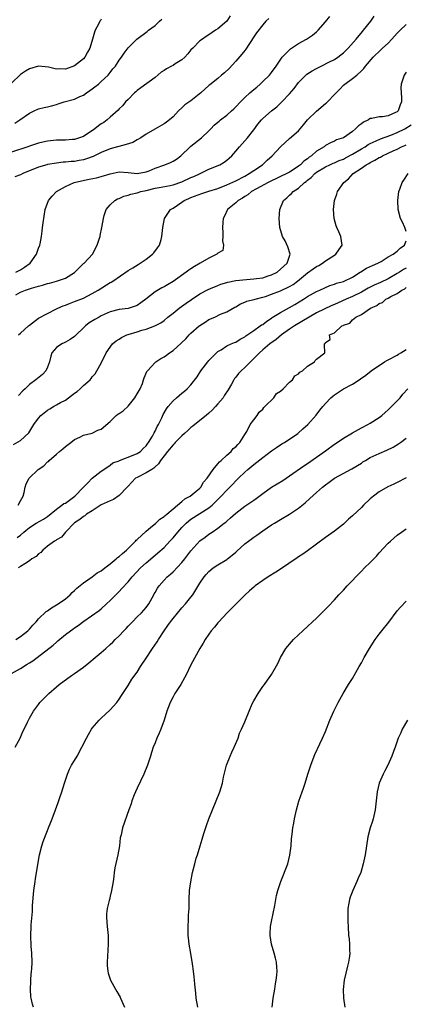
# Model space of a CAD drawing. Units: inches. Extents: x 2559000 to 2562000, y 1521000 to 1524000.
# Drawn here: x 2559171 to 2559257, y 1521518 to 1521737 of the extents above; entities that cross this region are included whole.
import ezdxf

# ---------------------------------------------------------------- set-up
doc = ezdxf.new("R2010")
doc.units = ezdxf.units.IN
doc.header["$MEASUREMENT"] = 0
doc.layers.add('LD25591521_2ft', color=9, linetype='Continuous')

msp = doc.modelspace()

# ---------------------------------------------------------------- linework, layer by layer
at = {"layer": 'LD25591521_2ft'}
for points, elevation in [([(2559217.75, 1521738.25), (2559216.98, 1521737), (2559215, 1521735.33), (2559214.47, 1521735), (2559213, 1521734), (2559212.39, 1521733.61), (2559211.56, 1521733), (2559211, 1521732.63), (2559209.39, 1521731), (2559209, 1521730.62), (2559208.29, 1521729.71), (2559207.67, 1521729), (2559207, 1521728.39), (2559205.47, 1521727.47), (2559205, 1521727.17), (2559204.65, 1521727), (2559203.58, 1521726.42), (2559203, 1521726), (2559202.39, 1521725.61), (2559201, 1521724.47), (2559197.83, 1521722.17), (2559197, 1521721.52), (2559196.74, 1521721.26), (2559196.43, 1521721), (2559195, 1521719.58), (2559194.44, 1521719), (2559193.8, 1521718.2), (2559193, 1521717.43), (2559192.8, 1521717.2), (2559191, 1521715.58), (2559190.32, 1521715), (2559189.55, 1521714.45), (2559189, 1521714.13), (2559188.35, 1521713.65), (2559187.54, 1521713), (2559185, 1521711.32), (2559184.18, 1521711), (2559183, 1521710.62), (2559182.61, 1521710.61), (2559181, 1521710.47), (2559179, 1521710.44), (2559177.68, 1521710.32), (2559177, 1521710.24), (2559175.94, 1521710.06), (2559175, 1521709.81), (2559173, 1521709.15), (2559172.6, 1521709), (2559169, 1521707.76)], 8480), ([(2559169.92, 1521681), (2559171, 1521681.56), (2559171.91, 1521682.09), (2559173.17, 1521683), (2559174.58, 1521685), (2559175, 1521686.37), (2559175.27, 1521687), (2559175.36, 1521687.36), (2559175.66, 1521689), (2559175.83, 1521690.17), (2559175.93, 1521691), (2559176.02, 1521692.02), (2559176.46, 1521695), (2559177.21, 1521697), (2559178.04, 1521697.96), (2559179.04, 1521699), (2559181, 1521700.11), (2559182.92, 1521701), (2559184.6, 1521701.4), (2559186.27, 1521701.73), (2559187.91, 1521702.09), (2559189, 1521702.39), (2559191, 1521702.99), (2559193, 1521703.38), (2559195, 1521703.29), (2559197, 1521703.06), (2559199, 1521703.4), (2559199.66, 1521703.66), (2559201, 1521704.22), (2559203.17, 1521705), (2559204.47, 1521705.52), (2559205, 1521705.8), (2559205.75, 1521706.25), (2559206.76, 1521707), (2559208.82, 1521709), (2559209, 1521709.15), (2559211.36, 1521711), (2559213, 1521712.57), (2559213.43, 1521713), (2559214.2, 1521713.8), (2559215, 1521714.48), (2559215.26, 1521714.74), (2559215.57, 1521715), (2559217, 1521716.03), (2559218.01, 1521717), (2559218.54, 1521717.46), (2559219, 1521717.9), (2559220.03, 1521719), (2559221, 1521720), (2559222.15, 1521721), (2559223, 1521721.76), (2559223.69, 1521722.31), (2559224.47, 1521723), (2559225, 1521723.55), (2559226.54, 1521725), (2559226.75, 1521725.25), (2559227, 1521725.57), (2559228.02, 1521727), (2559229.34, 1521729), (2559231.17, 1521730.83), (2559233, 1521732.02), (2559234.76, 1521733), (2559236.11, 1521733.89), (2559237, 1521734.64), (2559237.37, 1521735), (2559239, 1521736.89), (2559239.94, 1521738.06)], 8476), ([(2559169.95, 1521675.95), (2559171, 1521676.54), (2559172.11, 1521677), (2559173.43, 1521677.43), (2559175, 1521677.89), (2559175.88, 1521678.12), (2559177, 1521678.47), (2559177.43, 1521678.57), (2559179.04, 1521679), (2559181, 1521679.69), (2559183, 1521680.92), (2559183.11, 1521681), (2559184.04, 1521681.96), (2559185.07, 1521682.93), (2559185.17, 1521683), (2559187.03, 1521685), (2559188.11, 1521687), (2559188.61, 1521688.61), (2559188.73, 1521689), (2559188.77, 1521689.23), (2559189.14, 1521691), (2559189.46, 1521693), (2559189.68, 1521693.68), (2559190.07, 1521695), (2559191, 1521696.01), (2559191.99, 1521697), (2559192.65, 1521697.35), (2559193, 1521697.48), (2559194.05, 1521697.95), (2559195, 1521698.2), (2559195.58, 1521698.42), (2559197, 1521698.75), (2559197.81, 1521699), (2559199, 1521699.26), (2559201, 1521699.75), (2559201.94, 1521699.94), (2559204.36, 1521700.36), (2559205, 1521700.49), (2559207, 1521701.16), (2559209, 1521702.12), (2559209.64, 1521702.36), (2559211.06, 1521703.06), (2559213, 1521703.97), (2559215.41, 1521705), (2559216.42, 1521705.58), (2559217, 1521706.02), (2559217.53, 1521706.47), (2559218.09, 1521707), (2559219, 1521708), (2559219.8, 1521709), (2559221, 1521710.3), (2559221.61, 1521711), (2559223, 1521712.76), (2559223.95, 1521714.05), (2559224.72, 1521715), (2559225, 1521715.28), (2559226.95, 1521717), (2559228.12, 1521717.88), (2559229.3, 1521719), (2559231, 1521720.82), (2559232.02, 1521721.98), (2559233, 1521723.36), (2559234.83, 1521725.17), (2559236.04, 1521725.96), (2559237, 1521726.44), (2559238.04, 1521727), (2559239.92, 1521727.92), (2559241, 1521728.5), (2559241.78, 1521729), (2559242.46, 1521729.54), (2559243, 1521729.94), (2559244.07, 1521731), (2559245.81, 1521733), (2559247.25, 1521734.75), (2559247.5, 1521735), (2559249.1, 1521737), (2559249.85, 1521738.15)], 8474), ([(2559189, 1521737.45), (2559188.8, 1521737.2), (2559188.67, 1521737), (2559188.39, 1521736.39), (2559187.64, 1521735), (2559187.46, 1521734.54), (2559187.08, 1521733), (2559186.43, 1521731), (2559185.91, 1521730.09), (2559185.33, 1521729), (2559185, 1521728.63), (2559183, 1521727.04), (2559181, 1521726.34), (2559179.61, 1521726.39), (2559179, 1521726.34), (2559177.24, 1521726.76), (2559175.03, 1521726.97), (2559173, 1521726.4), (2559172.11, 1521725.89), (2559171, 1521725.13), (2559169, 1521723.18)], 8484), ([(2559226.37, 1521737.63), (2559225.7, 1521737), (2559225, 1521736.22), (2559223.6, 1521734.4), (2559223, 1521733.54), (2559221.22, 1521730.78), (2559221, 1521730.47), (2559220.36, 1521729.64), (2559219, 1521728.09), (2559217.51, 1521726.49), (2559216.48, 1521725.52), (2559215.85, 1521725), (2559215, 1521724.26), (2559213.2, 1521722.8), (2559213, 1521722.66), (2559211.19, 1521721), (2559209, 1521719.25), (2559207.66, 1521718.34), (2559207, 1521717.68), (2559206.2, 1521717), (2559205, 1521715.71), (2559204.24, 1521715), (2559203.51, 1521714.48), (2559203, 1521714.09), (2559200.94, 1521712.94), (2559199, 1521711.83), (2559197.81, 1521711), (2559197, 1521710.52), (2559196.02, 1521709.98), (2559194.52, 1521709.48), (2559191, 1521708.52), (2559189, 1521707.71), (2559187.17, 1521706.83), (2559185.72, 1521706.28), (2559185, 1521706.09), (2559184.09, 1521705.91), (2559183, 1521705.72), (2559182.31, 1521705.69), (2559181, 1521705.54), (2559180.47, 1521705.53), (2559179, 1521705.36), (2559177, 1521705.03), (2559176.87, 1521705), (2559175, 1521704.46), (2559171.52, 1521703), (2559171, 1521702.74), (2559169.7, 1521702.3)], 8478), ([(2559169.73, 1521714.27), (2559170.84, 1521715), (2559173, 1521716.53), (2559174.06, 1521717), (2559175, 1521717.44), (2559176.27, 1521717.73), (2559177, 1521717.94), (2559177.89, 1521718.11), (2559179, 1521718.46), (2559179.42, 1521718.58), (2559180.69, 1521719), (2559183, 1521719.65), (2559184.21, 1521720.21), (2559185, 1521720.55), (2559185.7, 1521721), (2559186.48, 1521721.52), (2559187, 1521721.92), (2559187.59, 1521722.41), (2559188.37, 1521723), (2559189, 1521723.56), (2559190.51, 1521725), (2559191, 1521725.58), (2559191.61, 1521726.39), (2559192.14, 1521727), (2559193, 1521728.29), (2559193.54, 1521729), (2559194.1, 1521729.9), (2559195, 1521731.05), (2559196.93, 1521733), (2559199.25, 1521734.75), (2559199.55, 1521735), (2559201, 1521736.08), (2559201.99, 1521737), (2559202.54, 1521737.46)], 8482), ([(2559170.51, 1521667), (2559171, 1521667.38), (2559172.78, 1521669), (2559173, 1521669.21), (2559175, 1521670.71), (2559177, 1521671.78), (2559179, 1521672.81), (2559179.32, 1521673), (2559180.5, 1521673.5), (2559181, 1521673.67), (2559181.95, 1521674.05), (2559183, 1521674.44), (2559185, 1521675.23), (2559187, 1521676.24), (2559188.31, 1521677), (2559191, 1521678.68), (2559191.21, 1521678.79), (2559191.55, 1521679), (2559195, 1521681.35), (2559196.01, 1521681.99), (2559197.25, 1521682.75), (2559197.71, 1521683), (2559199, 1521683.91), (2559200.46, 1521685), (2559200.71, 1521685.29), (2559201.57, 1521686.43), (2559201.95, 1521687), (2559202.33, 1521688.33), (2559202.54, 1521689), (2559202.73, 1521691), (2559203.08, 1521693), (2559204.45, 1521695), (2559205, 1521695.32), (2559207, 1521696.64), (2559207.5, 1521697), (2559208.56, 1521697.44), (2559209, 1521697.67), (2559211.4, 1521698.6), (2559213, 1521699.06), (2559215, 1521699.7), (2559217, 1521700.48), (2559219, 1521701.37), (2559221, 1521702.44), (2559222.01, 1521703), (2559223, 1521703.73), (2559224.96, 1521705), (2559225.98, 1521706.02), (2559227.1, 1521707), (2559229, 1521708.95), (2559231, 1521710.81), (2559233, 1521712.59), (2559233.32, 1521713), (2559234.11, 1521713.89), (2559235.02, 1521715), (2559237, 1521716.96), (2559239, 1521718.63), (2559239.21, 1521718.79), (2559239.43, 1521719), (2559241, 1521720.67), (2559242.18, 1521721.82), (2559243, 1521722.76), (2559243.3, 1521723), (2559245, 1521724.23), (2559245.98, 1521725), (2559247, 1521725.91), (2559247.56, 1521726.44), (2559247.91, 1521727), (2559249.66, 1521729), (2559251.35, 1521730.65), (2559251.69, 1521731), (2559253, 1521732.15), (2559253.83, 1521733), (2559255, 1521734.33), (2559255.69, 1521735), (2559257, 1521736.31)], 8472), ([(2559257, 1521725.66), (2559256.56, 1521725), (2559256.34, 1521724.34), (2559255.86, 1521723), (2559255.82, 1521722.18), (2559255.87, 1521721), (2559255.94, 1521719.94), (2559255.96, 1521719), (2559255.66, 1521718.33), (2559255.19, 1521717), (2559255, 1521716.83), (2559254.64, 1521716.64), (2559253, 1521715.92), (2559251.7, 1521715.7), (2559251, 1521715.69), (2559249.32, 1521715.32), (2559249, 1521715.27), (2559248.57, 1521715), (2559247.49, 1521714.51), (2559247, 1521714.09), (2559246.35, 1521713.65), (2559245.72, 1521713), (2559245, 1521712.44), (2559243.02, 1521711), (2559241.46, 1521710.54), (2559241, 1521710.26), (2559240.11, 1521709.88), (2559239, 1521709.29), (2559238.69, 1521709), (2559237, 1521707.98), (2559235.88, 1521707), (2559235.36, 1521706.64), (2559235, 1521706.32), (2559234.2, 1521705.8), (2559233.41, 1521705), (2559233, 1521704.66), (2559231.99, 1521703.99), (2559231, 1521703.36), (2559230.36, 1521703), (2559229, 1521702.36), (2559228.1, 1521701.9), (2559227, 1521701.4), (2559226.19, 1521701), (2559223.59, 1521699.59), (2559222.53, 1521699), (2559221.7, 1521698.3), (2559221, 1521697.88), (2559220.48, 1521697.52), (2559219.52, 1521697), (2559219, 1521696.48), (2559217.18, 1521695), (2559216.47, 1521693.53), (2559216.17, 1521693), (2559216.1, 1521692.1), (2559216.04, 1521691), (2559216.14, 1521689.86), (2559216.14, 1521689), (2559216.04, 1521688.04), (2559216.28, 1521687), (2559216.12, 1521685.88), (2559215, 1521685.27), (2559214.78, 1521685), (2559213, 1521684.17), (2559211.06, 1521683), (2559209.76, 1521682.24), (2559209, 1521681.76), (2559208.55, 1521681.45), (2559207.97, 1521681), (2559205, 1521678.93), (2559203.78, 1521678.22), (2559203, 1521677.75), (2559202.49, 1521677.51), (2559201, 1521676.63), (2559198.93, 1521675), (2559197.82, 1521674.18), (2559197, 1521673.6), (2559196.57, 1521673.43), (2559195, 1521672.93), (2559193, 1521672.7), (2559191, 1521672.16), (2559189, 1521671.24), (2559188.55, 1521671), (2559187.57, 1521670.43), (2559186.31, 1521669.69), (2559185.48, 1521669), (2559185, 1521668.58), (2559183.37, 1521667), (2559183.2, 1521666.8), (2559183, 1521666.65), (2559182.03, 1521665.97), (2559181, 1521665.36), (2559180.74, 1521665.26), (2559180.17, 1521665), (2559179, 1521664.17), (2559177.96, 1521663), (2559177.74, 1521662.26), (2559177.42, 1521661), (2559177, 1521659.8), (2559176.63, 1521659), (2559175.86, 1521658.14), (2559174.41, 1521657), (2559173, 1521655.93), (2559172.06, 1521655), (2559171.5, 1521654.5), (2559170.53, 1521653.47)], 8470), ([(2559169.46, 1521642.54), (2559171, 1521643.43), (2559172.81, 1521645.19), (2559173.94, 1521647), (2559175, 1521648.45), (2559175.5, 1521649), (2559177, 1521650.22), (2559177.5, 1521650.5), (2559178.31, 1521651), (2559179, 1521651.37), (2559179.9, 1521651.9), (2559181, 1521652.48), (2559183, 1521653.98), (2559183.61, 1521654.39), (2559184.27, 1521655), (2559185, 1521655.74), (2559186.52, 1521657), (2559186.74, 1521657.26), (2559187, 1521657.68), (2559187.66, 1521658.34), (2559188.01, 1521659), (2559189, 1521660.73), (2559190.09, 1521663), (2559191.53, 1521665), (2559192.33, 1521665.67), (2559193, 1521666.08), (2559193.54, 1521666.46), (2559194.69, 1521667), (2559195, 1521667.11), (2559197, 1521667.69), (2559198.05, 1521668.05), (2559199, 1521668.3), (2559200.98, 1521669.02), (2559202.3, 1521669.7), (2559203, 1521670.24), (2559203.84, 1521671), (2559205, 1521671.87), (2559206.39, 1521673), (2559207.91, 1521674.09), (2559209.09, 1521674.91), (2559211, 1521676.14), (2559212.85, 1521677.15), (2559213.33, 1521677.33), (2559215, 1521678.04), (2559215.66, 1521678.34), (2559217, 1521678.72), (2559217.2, 1521678.8), (2559219, 1521679.16), (2559221.4, 1521679.4), (2559223, 1521679.49), (2559223.62, 1521679.62), (2559225, 1521679.78), (2559226.2, 1521680.2), (2559227, 1521680.44), (2559228.2, 1521681), (2559229, 1521681.65), (2559229.68, 1521682.32), (2559230.49, 1521683), (2559231.15, 1521685), (2559230.64, 1521686.64), (2559229.99, 1521687.98), (2559229.4, 1521689), (2559228.82, 1521691), (2559228.7, 1521693), (2559228.83, 1521695), (2559229.62, 1521697), (2559230.38, 1521697.62), (2559231, 1521698.19), (2559231.43, 1521698.57), (2559231.79, 1521699), (2559233, 1521699.75), (2559234.34, 1521701), (2559234.72, 1521701.28), (2559235, 1521701.54), (2559235.84, 1521702.16), (2559236.63, 1521703), (2559237, 1521703.3), (2559239, 1521704.52), (2559239.98, 1521705), (2559240.69, 1521705.31), (2559241, 1521705.41), (2559242.09, 1521705.91), (2559243, 1521706.26), (2559243.49, 1521706.51), (2559245, 1521707.37), (2559247, 1521708.54), (2559247.83, 1521709), (2559248.53, 1521709.47), (2559249, 1521709.72), (2559250.3, 1521710.3), (2559251.25, 1521710.75), (2559253.6, 1521711.6), (2559255, 1521712.15), (2559256.71, 1521713), (2559258.14, 1521713.86)], 8468), ([(2559170.47, 1521629), (2559171, 1521629.95), (2559171.55, 1521631), (2559171.8, 1521631.8), (2559172.03, 1521633), (2559172.24, 1521633.76), (2559172.94, 1521635), (2559174.92, 1521637), (2559176.18, 1521637.82), (2559177, 1521638.65), (2559177.23, 1521638.77), (2559177.41, 1521639), (2559179, 1521640.36), (2559179.72, 1521641), (2559180.43, 1521641.57), (2559181, 1521642.09), (2559182.2, 1521643), (2559183, 1521643.64), (2559184.19, 1521644.19), (2559185, 1521644.6), (2559187, 1521645.06), (2559188.27, 1521645.73), (2559189, 1521645.98), (2559191, 1521647.69), (2559192.33, 1521649), (2559192.71, 1521649.29), (2559193, 1521649.45), (2559193.92, 1521650.08), (2559195, 1521651.11), (2559196.52, 1521653), (2559197, 1521653.89), (2559197.66, 1521655), (2559198.16, 1521656.16), (2559198.45, 1521657), (2559198.54, 1521657.46), (2559199.18, 1521658.82), (2559199.32, 1521659), (2559201, 1521660.83), (2559201.2, 1521661), (2559202.28, 1521661.72), (2559203, 1521662.1), (2559203.52, 1521662.48), (2559204.2, 1521663), (2559205, 1521663.51), (2559206.85, 1521665.15), (2559207, 1521665.3), (2559207.87, 1521666.13), (2559208.63, 1521667), (2559209, 1521667.39), (2559210.85, 1521669), (2559211, 1521669.12), (2559212.14, 1521669.86), (2559213, 1521670.41), (2559214.3, 1521671), (2559215.62, 1521671.62), (2559217, 1521672.15), (2559218.82, 1521673.18), (2559219, 1521673.29), (2559220.08, 1521673.92), (2559221, 1521674.29), (2559221.48, 1521674.52), (2559223, 1521674.88), (2559223.08, 1521674.92), (2559223.33, 1521675), (2559225, 1521675.41), (2559225.59, 1521675.59), (2559227, 1521676.08), (2559229, 1521676.86), (2559231, 1521677.78), (2559231.76, 1521678.24), (2559232.78, 1521679), (2559235, 1521680.85), (2559236.25, 1521681.75), (2559237, 1521682.26), (2559237.5, 1521682.5), (2559238.34, 1521683), (2559239, 1521683.55), (2559241, 1521684.84), (2559241.28, 1521685), (2559241.98, 1521686.02), (2559242.76, 1521687), (2559242.44, 1521689), (2559241.98, 1521690.02), (2559241.51, 1521691), (2559241.38, 1521691.38), (2559240.94, 1521693), (2559240.8, 1521695), (2559241, 1521697), (2559241.55, 1521698.45), (2559241.71, 1521699), (2559243.07, 1521701), (2559244.14, 1521701.86), (2559245.15, 1521703), (2559247, 1521704.24), (2559248.06, 1521705), (2559248.7, 1521705.3), (2559249, 1521705.5), (2559250.03, 1521705.97), (2559251, 1521706.57), (2559251.29, 1521706.71), (2559251.75, 1521707), (2559253, 1521707.56), (2559254.07, 1521708.07), (2559255, 1521708.49), (2559255.98, 1521709), (2559256.7, 1521709.3), (2559257, 1521709.46)], 8466), ([(2559257, 1521690.1), (2559256.67, 1521691), (2559256.16, 1521692.16), (2559255.75, 1521693), (2559255.24, 1521695), (2559255.14, 1521697), (2559255.37, 1521699), (2559255.56, 1521699.56), (2559256.08, 1521701), (2559256.47, 1521701.53), (2559257.41, 1521703)], 8464), ([(2559170.23, 1521621.77), (2559171, 1521622.34), (2559171.72, 1521623), (2559173, 1521624.05), (2559174.46, 1521625), (2559176.08, 1521625.92), (2559177, 1521626.5), (2559179, 1521628.13), (2559180.19, 1521629), (2559180.65, 1521629.35), (2559181, 1521629.49), (2559183.13, 1521631), (2559185, 1521632.99), (2559185.99, 1521634.01), (2559187, 1521635.01), (2559189, 1521636.59), (2559189.56, 1521637), (2559191, 1521637.92), (2559191.55, 1521638.45), (2559193, 1521638.93), (2559193.04, 1521638.96), (2559196.14, 1521640.14), (2559197, 1521640.52), (2559197.72, 1521641), (2559198.33, 1521641.67), (2559199, 1521642.27), (2559199.28, 1521642.72), (2559199.52, 1521643), (2559200.42, 1521644.42), (2559200.75, 1521645), (2559200.82, 1521645.18), (2559201, 1521645.49), (2559201.46, 1521646.54), (2559201.78, 1521647), (2559202.5, 1521648.5), (2559202.79, 1521649.21), (2559203.51, 1521650.49), (2559203.89, 1521651), (2559205, 1521652.28), (2559205.79, 1521653), (2559207, 1521654.04), (2559207.55, 1521654.45), (2559208.17, 1521655), (2559209, 1521655.86), (2559210.38, 1521657.62), (2559211.22, 1521659), (2559212.73, 1521661), (2559213, 1521661.3), (2559214.69, 1521663), (2559215, 1521663.28), (2559215.71, 1521663.71), (2559217, 1521664.54), (2559217.99, 1521665), (2559218.72, 1521665.28), (2559219, 1521665.37), (2559219.97, 1521666.03), (2559221, 1521666.57), (2559221.23, 1521666.77), (2559223, 1521668.02), (2559224.47, 1521669), (2559224.77, 1521669.23), (2559225, 1521669.35), (2559225.93, 1521670.07), (2559227, 1521670.75), (2559227.14, 1521670.86), (2559229, 1521672.03), (2559231, 1521673.1), (2559232.2, 1521673.8), (2559234.1, 1521675), (2559235, 1521675.6), (2559237, 1521676.68), (2559237.77, 1521677), (2559239.97, 1521678.03), (2559241, 1521678.36), (2559241.45, 1521678.55), (2559243, 1521678.93), (2559243.19, 1521679), (2559245, 1521679.87), (2559246.76, 1521681), (2559246.9, 1521681.11), (2559248.12, 1521681.88), (2559249.49, 1521682.51), (2559250.7, 1521683), (2559251.41, 1521683.41), (2559253, 1521684.42), (2559254.08, 1521685), (2559255, 1521685.7), (2559255.67, 1521686.33), (2559256.64, 1521687), (2559257, 1521688.03)], 8464), ([(2559257, 1521681.88), (2559256.42, 1521681.58), (2559255.51, 1521681), (2559255, 1521680.69), (2559253, 1521679.53), (2559251.27, 1521678.73), (2559249.87, 1521678.13), (2559249, 1521677.7), (2559248.54, 1521677.46), (2559247.78, 1521677), (2559247, 1521676.57), (2559245, 1521675.6), (2559243.59, 1521675), (2559241.8, 1521674.2), (2559241, 1521673.82), (2559240.42, 1521673.58), (2559237, 1521671.91), (2559232.08, 1521669), (2559231, 1521668.26), (2559229.2, 1521667), (2559228, 1521666), (2559226.62, 1521665), (2559225, 1521663.64), (2559224.29, 1521663), (2559223.65, 1521662.35), (2559223, 1521661.76), (2559221, 1521659.77), (2559220.2, 1521659), (2559219.64, 1521658.36), (2559219, 1521657.55), (2559218.74, 1521657.26), (2559218.56, 1521657), (2559218.01, 1521656.01), (2559217.27, 1521654.73), (2559216.47, 1521653.53), (2559216.16, 1521653), (2559215, 1521651.6), (2559214.47, 1521651), (2559213.76, 1521650.24), (2559213, 1521649.53), (2559212.36, 1521649), (2559209.83, 1521647), (2559209.39, 1521646.61), (2559209, 1521646.32), (2559208.3, 1521645.7), (2559207.59, 1521645), (2559207, 1521644.46), (2559205.5, 1521643), (2559205.28, 1521642.72), (2559205, 1521642.51), (2559203.74, 1521641), (2559203, 1521640.05), (2559202.24, 1521639), (2559201.8, 1521638.2), (2559201, 1521637.53), (2559200.73, 1521637.27), (2559200.28, 1521637), (2559199, 1521636.19), (2559197, 1521635.22), (2559196.67, 1521635), (2559195, 1521633.27), (2559194.78, 1521633), (2559193, 1521631.18), (2559191.73, 1521630.27), (2559191, 1521630.01), (2559188.95, 1521629.05), (2559187, 1521627.78), (2559185.73, 1521627), (2559185.36, 1521626.64), (2559185, 1521626.48), (2559184.2, 1521625.8), (2559183, 1521625.03), (2559181, 1521623), (2559180.12, 1521621.89), (2559179, 1521621.25), (2559178.86, 1521621.14), (2559178.6, 1521621), (2559177, 1521619.85), (2559175.96, 1521619), (2559175.55, 1521618.45), (2559175, 1521618.14), (2559174.46, 1521617.54), (2559173.55, 1521617), (2559173, 1521616.56), (2559171.92, 1521615.92), (2559171, 1521615.31), (2559170.45, 1521615)], 8462), ([(2559169.98, 1521599), (2559171, 1521599.71), (2559172.63, 1521601), (2559173, 1521601.37), (2559173.75, 1521602.25), (2559174.46, 1521603), (2559175, 1521603.61), (2559176.73, 1521605.27), (2559177, 1521605.45), (2559177.88, 1521606.12), (2559179, 1521606.76), (2559179.38, 1521607), (2559181, 1521608.11), (2559182.03, 1521609), (2559182.5, 1521609.5), (2559183, 1521609.93), (2559183.52, 1521610.48), (2559185, 1521611.69), (2559187, 1521613.05), (2559188.12, 1521613.88), (2559189, 1521614.39), (2559189.78, 1521615), (2559191, 1521615.88), (2559192.31, 1521617), (2559192.65, 1521617.35), (2559193, 1521617.58), (2559193.74, 1521618.26), (2559194.59, 1521619), (2559196.67, 1521621), (2559196.8, 1521621.2), (2559197, 1521621.35), (2559199, 1521623.2), (2559200.01, 1521624.01), (2559201.2, 1521625), (2559202.09, 1521625.91), (2559203, 1521626.45), (2559203.27, 1521626.73), (2559203.61, 1521627), (2559205, 1521628.22), (2559205.97, 1521629), (2559207, 1521629.86), (2559207.61, 1521630.39), (2559208.83, 1521631), (2559209.75, 1521631.75), (2559211, 1521632.81), (2559211.18, 1521633), (2559211.82, 1521634.18), (2559212.6, 1521635), (2559213.97, 1521637), (2559215, 1521638.21), (2559215.33, 1521638.67), (2559215.72, 1521639), (2559217, 1521640.18), (2559217.97, 1521641), (2559218.38, 1521641.62), (2559219, 1521642.02), (2559219.43, 1521642.57), (2559219.9, 1521643), (2559221, 1521644.78), (2559221.44, 1521645.44), (2559222.23, 1521647), (2559223, 1521648.09), (2559223.73, 1521649), (2559224.21, 1521649.79), (2559225, 1521650.43), (2559225.23, 1521650.77), (2559225.51, 1521651), (2559227.48, 1521653), (2559228.09, 1521653.91), (2559229, 1521654.48), (2559229.56, 1521655), (2559231, 1521656.44), (2559231.61, 1521657), (2559232.15, 1521657.85), (2559233, 1521658.32), (2559233.3, 1521658.7), (2559233.91, 1521659), (2559235, 1521660), (2559236.59, 1521661), (2559236.72, 1521661.28), (2559237, 1521661.56), (2559238.83, 1521663), (2559238.78, 1521664.78), (2559238.79, 1521665), (2559238.94, 1521665.06), (2559239, 1521665.28), (2559240.02, 1521665.98), (2559239.92, 1521667), (2559241, 1521667.5), (2559242.62, 1521669), (2559242.91, 1521669.09), (2559243, 1521669.18), (2559244.4, 1521669.6), (2559245, 1521670.35), (2559245.75, 1521671), (2559247, 1521671.54), (2559249.01, 1521673), (2559250.45, 1521673.55), (2559251, 1521674), (2559251.75, 1521674.25), (2559252.48, 1521675), (2559253, 1521675.23), (2559253.57, 1521675.57), (2559255, 1521676.26), (2559256.03, 1521677), (2559256.68, 1521677.32), (2559257, 1521677.56)], 8460), ([(2559169, 1521591.45), (2559171, 1521592.57), (2559172.51, 1521593.49), (2559173, 1521593.84), (2559173.71, 1521594.29), (2559178.26, 1521597.74), (2559179, 1521598.47), (2559179.3, 1521598.7), (2559181, 1521600.11), (2559182.16, 1521601), (2559182.66, 1521601.34), (2559183, 1521601.6), (2559183.83, 1521602.17), (2559185.12, 1521603.12), (2559188.52, 1521605.48), (2559189, 1521605.88), (2559190.2, 1521607), (2559191, 1521607.71), (2559192.23, 1521609), (2559193, 1521609.74), (2559193.62, 1521610.38), (2559195, 1521611.89), (2559195.91, 1521613), (2559197.73, 1521615), (2559199, 1521616.16), (2559201, 1521617.83), (2559201.65, 1521618.35), (2559203, 1521619.57), (2559204.31, 1521621), (2559204.65, 1521621.35), (2559205, 1521621.73), (2559206.04, 1521623), (2559207, 1521624.05), (2559207.94, 1521625), (2559208.51, 1521625.49), (2559209, 1521625.86), (2559211, 1521627.13), (2559213, 1521628.42), (2559213.71, 1521629), (2559215.39, 1521630.61), (2559215.77, 1521631), (2559217, 1521632.36), (2559217.67, 1521633), (2559218.32, 1521633.68), (2559219, 1521634.43), (2559219.62, 1521635), (2559221, 1521636.36), (2559221.71, 1521637), (2559223, 1521638.07), (2559225, 1521639.63), (2559227, 1521641.14), (2559228.09, 1521641.91), (2559229.3, 1521642.7), (2559229.85, 1521643), (2559232.82, 1521645), (2559232.92, 1521645.08), (2559233.96, 1521646.04), (2559235.09, 1521647), (2559236.91, 1521649.09), (2559237.77, 1521650.23), (2559238.38, 1521651), (2559239, 1521651.72), (2559240.23, 1521653), (2559240.66, 1521653.34), (2559241, 1521653.65), (2559243, 1521654.97), (2559245, 1521656), (2559246.51, 1521657), (2559246.83, 1521657.17), (2559247.98, 1521658.02), (2559249.16, 1521659), (2559252.16, 1521661), (2559252.69, 1521661.31), (2559253, 1521661.43), (2559255, 1521662.51), (2559255.31, 1521662.69), (2559255.77, 1521663), (2559257, 1521663.74)], 8458), ([(2559169.83, 1521575), (2559170.89, 1521577), (2559171.51, 1521578.49), (2559171.78, 1521579), (2559172.55, 1521580.55), (2559172.76, 1521581), (2559173, 1521581.45), (2559173.89, 1521583), (2559175, 1521584.56), (2559175.33, 1521585), (2559177.34, 1521587), (2559179, 1521588.43), (2559179.64, 1521589), (2559182.39, 1521591), (2559183, 1521591.41), (2559185, 1521592.86), (2559186.21, 1521593.79), (2559187.62, 1521595), (2559189, 1521596.11), (2559189.99, 1521597), (2559191, 1521597.88), (2559191.57, 1521598.43), (2559192.11, 1521599), (2559193, 1521599.87), (2559194.06, 1521601), (2559194.53, 1521601.47), (2559195, 1521602.01), (2559195.49, 1521602.51), (2559195.95, 1521603), (2559197, 1521604.07), (2559197.97, 1521605), (2559199, 1521606.18), (2559199.59, 1521607), (2559200.69, 1521609), (2559200.81, 1521609.19), (2559201, 1521609.54), (2559201.54, 1521610.46), (2559201.88, 1521611), (2559203, 1521612.27), (2559203.68, 1521613), (2559204.41, 1521613.59), (2559205, 1521614.1), (2559207, 1521616.21), (2559207.64, 1521617), (2559209, 1521618.81), (2559210.98, 1521621.02), (2559212.14, 1521621.86), (2559213, 1521622.51), (2559213.7, 1521623), (2559215, 1521623.86), (2559216.41, 1521625), (2559216.75, 1521625.25), (2559217, 1521625.47), (2559217.85, 1521626.15), (2559219, 1521627.2), (2559221, 1521628.76), (2559223, 1521630.16), (2559223.51, 1521630.49), (2559225, 1521631.63), (2559227, 1521633.03), (2559228.25, 1521633.75), (2559229.46, 1521634.54), (2559231, 1521635.58), (2559234.2, 1521637.8), (2559235, 1521638.29), (2559237, 1521639.7), (2559239, 1521641.16), (2559241, 1521642.6), (2559241.6, 1521643), (2559243, 1521643.99), (2559245, 1521645.19), (2559247, 1521646.26), (2559248.44, 1521647), (2559249, 1521647.32), (2559251, 1521648.6), (2559251.54, 1521649), (2559252.34, 1521649.66), (2559253, 1521650.25), (2559253.76, 1521651), (2559255, 1521652.32), (2559255.63, 1521653), (2559256.24, 1521653.76), (2559257.35, 1521655)], 8456), ([(2559173.85, 1521517), (2559173.65, 1521517.65), (2559173.34, 1521519), (2559173.31, 1521519.3), (2559173.19, 1521521), (2559173.28, 1521522.72), (2559173.3, 1521523.3), (2559173.47, 1521525), (2559173.49, 1521525.49), (2559173.58, 1521527), (2559173.53, 1521529), (2559173.4, 1521530.6), (2559173.31, 1521533), (2559173.37, 1521535), (2559173.37, 1521535.37), (2559173.65, 1521538.35), (2559173.65, 1521539), (2559173.67, 1521539.67), (2559173.97, 1521543), (2559174.25, 1521545), (2559174.36, 1521545.64), (2559174.85, 1521548.85), (2559175.24, 1521551), (2559175.76, 1521553), (2559176.07, 1521553.93), (2559177, 1521556.39), (2559177.25, 1521557), (2559177.72, 1521558.28), (2559178.02, 1521559), (2559178.76, 1521561), (2559179.38, 1521562.62), (2559179.76, 1521563.76), (2559180.2, 1521565), (2559180.79, 1521567), (2559181.44, 1521569), (2559181.93, 1521570.07), (2559182.37, 1521571), (2559183, 1521572), (2559183.59, 1521573), (2559184.7, 1521575), (2559185.67, 1521577), (2559186.14, 1521577.86), (2559186.84, 1521579), (2559187, 1521579.21), (2559188.53, 1521581), (2559188.76, 1521581.24), (2559189, 1521581.45), (2559191, 1521583.33), (2559192.47, 1521585), (2559193, 1521585.71), (2559193.5, 1521586.5), (2559193.84, 1521587), (2559195, 1521588.77), (2559195.84, 1521590.16), (2559197, 1521591.77), (2559197.75, 1521593), (2559199, 1521594.83), (2559200.44, 1521597), (2559201.47, 1521598.53), (2559201.74, 1521599), (2559203.02, 1521601), (2559203.87, 1521602.13), (2559204.47, 1521603), (2559205, 1521603.7), (2559207, 1521606.07), (2559207.82, 1521607), (2559209, 1521608.49), (2559209.39, 1521609), (2559211, 1521611.59), (2559211.96, 1521613), (2559212.43, 1521613.57), (2559213, 1521614.17), (2559213.95, 1521615), (2559215, 1521615.68), (2559217, 1521616.89), (2559217.14, 1521617), (2559218.18, 1521617.82), (2559219, 1521618.54), (2559219.26, 1521618.74), (2559221, 1521620.35), (2559221.86, 1521621), (2559223, 1521621.9), (2559223.67, 1521622.33), (2559225, 1521623.29), (2559227, 1521624.61), (2559227.63, 1521625), (2559229, 1521625.79), (2559231, 1521627), (2559233, 1521628.36), (2559234.45, 1521629.55), (2559235.51, 1521630.49), (2559237, 1521631.86), (2559238.31, 1521633), (2559239, 1521633.58), (2559239.85, 1521634.15), (2559240.99, 1521635), (2559244.88, 1521637.12), (2559247, 1521638.42), (2559247.35, 1521638.65), (2559247.92, 1521639), (2559249, 1521639.62), (2559251, 1521640.57), (2559252.71, 1521641.29), (2559254.06, 1521641.94), (2559255.3, 1521642.7), (2559255.7, 1521643), (2559257, 1521643.98)], 8454), ([(2559257, 1521635.09), (2559255, 1521634.04), (2559254.28, 1521633.72), (2559252.92, 1521633.08), (2559251, 1521631.95), (2559249.68, 1521631), (2559249, 1521630.43), (2559247.47, 1521629), (2559247, 1521628.52), (2559245, 1521626.6), (2559244.14, 1521625.86), (2559243, 1521624.8), (2559241, 1521623.2), (2559239, 1521621.76), (2559237, 1521620.27), (2559235, 1521618.85), (2559233.93, 1521618.07), (2559233, 1521617.5), (2559232.72, 1521617.28), (2559229, 1521614.76), (2559227.94, 1521614.06), (2559226.2, 1521613), (2559225, 1521612.21), (2559223.35, 1521611), (2559223, 1521610.73), (2559222.08, 1521609.92), (2559221, 1521608.93), (2559219.05, 1521607), (2559218.05, 1521605.95), (2559217.06, 1521605), (2559215.21, 1521603), (2559215, 1521602.74), (2559214.25, 1521601.75), (2559213.54, 1521601), (2559213, 1521600.24), (2559212.16, 1521599), (2559211.76, 1521598.24), (2559210.97, 1521597), (2559209, 1521593.34), (2559207.85, 1521591), (2559207.56, 1521590.44), (2559206.73, 1521589), (2559205.44, 1521587), (2559205, 1521586.21), (2559204.37, 1521585), (2559203.63, 1521583), (2559203.01, 1521581), (2559202.27, 1521579), (2559201.91, 1521578.09), (2559201.4, 1521577), (2559201, 1521576), (2559200.58, 1521575), (2559200.22, 1521573.78), (2559199.96, 1521573), (2559199.33, 1521571), (2559198.51, 1521569), (2559197, 1521565.87), (2559196.62, 1521565), (2559196.35, 1521564.35), (2559195.84, 1521563), (2559195.65, 1521562.35), (2559195.14, 1521561), (2559193.76, 1521557), (2559193.41, 1521555.41), (2559193.25, 1521554.75), (2559193.06, 1521553), (2559192.73, 1521551), (2559192.06, 1521548.06), (2559191.89, 1521547), (2559191.83, 1521546.17), (2559191.62, 1521545), (2559191.29, 1521543), (2559191, 1521541.77), (2559190.8, 1521541), (2559190.77, 1521540.77), (2559190.33, 1521539), (2559190.2, 1521537.8), (2559190.16, 1521537), (2559190.29, 1521535), (2559190.52, 1521533), (2559190.54, 1521532.54), (2559190.56, 1521531), (2559190.29, 1521527), (2559190.31, 1521526.31), (2559190.43, 1521525), (2559190.56, 1521524.56), (2559191.09, 1521523), (2559192.16, 1521521), (2559192.49, 1521520.48), (2559193.19, 1521519.19), (2559193.28, 1521519), (2559194.19, 1521517)], 8452), ([(2559210.5, 1521517), (2559210.17, 1521519), (2559210.08, 1521520.08), (2559209.87, 1521522.13), (2559209.8, 1521523), (2559209.71, 1521523.71), (2559209.58, 1521525), (2559209.34, 1521526.66), (2559208.94, 1521528.94), (2559208.62, 1521531), (2559208.46, 1521532.46), (2559208.4, 1521533), (2559208.36, 1521535), (2559208.47, 1521536.47), (2559208.49, 1521537.51), (2559208.58, 1521539), (2559208.6, 1521541), (2559208.71, 1521543), (2559208.94, 1521544.94), (2559209.35, 1521547), (2559209.87, 1521549), (2559210.2, 1521550.2), (2559210.45, 1521551), (2559211.02, 1521553), (2559211.51, 1521554.49), (2559211.64, 1521555), (2559211.93, 1521555.93), (2559212.46, 1521557.54), (2559213, 1521559.03), (2559214.65, 1521563), (2559215.42, 1521565), (2559216.02, 1521567), (2559216.28, 1521568.28), (2559216.96, 1521571), (2559217.72, 1521573), (2559218.12, 1521573.88), (2559218.65, 1521575), (2559219.51, 1521577), (2559219.86, 1521578.14), (2559220.31, 1521579), (2559221, 1521580.68), (2559221.15, 1521581), (2559221.95, 1521583), (2559222.68, 1521584.68), (2559223, 1521585.32), (2559223.98, 1521587), (2559225, 1521588.51), (2559225.37, 1521589), (2559226.05, 1521589.95), (2559226.84, 1521591), (2559227, 1521591.24), (2559228.34, 1521593.66), (2559229, 1521595), (2559230.19, 1521597), (2559231.46, 1521598.54), (2559231.87, 1521599), (2559233, 1521600.05), (2559233.96, 1521601), (2559235, 1521601.92), (2559236.13, 1521603), (2559237, 1521603.78), (2559239.63, 1521606.37), (2559241, 1521607.87), (2559241.99, 1521609), (2559243, 1521610.06), (2559243.84, 1521611), (2559245, 1521612.19), (2559245.74, 1521613), (2559247, 1521614.27), (2559247.73, 1521615), (2559249, 1521616.22), (2559249.78, 1521617), (2559250.37, 1521617.63), (2559251, 1521618.35), (2559253, 1521620.56), (2559253.48, 1521621), (2559255, 1521622.31), (2559255.97, 1521623), (2559257, 1521623.71)], 8450), ([(2559227.09, 1521517), (2559227.35, 1521519), (2559227.67, 1521521), (2559227.83, 1521522.17), (2559227.99, 1521523), (2559228.13, 1521524.13), (2559228.2, 1521525), (2559228.13, 1521525.87), (2559228.08, 1521527), (2559227.88, 1521527.88), (2559227.58, 1521529), (2559226.95, 1521531), (2559226.63, 1521533), (2559226.64, 1521533.36), (2559226.76, 1521535), (2559227, 1521536.07), (2559227.7, 1521539.7), (2559227.93, 1521541), (2559228.1, 1521541.9), (2559228.4, 1521543), (2559229.04, 1521545), (2559230.58, 1521549), (2559231.08, 1521550.92), (2559231.34, 1521553), (2559231.44, 1521554.56), (2559231.6, 1521555.6), (2559231.74, 1521557), (2559231.93, 1521558.07), (2559232.08, 1521559), (2559232.37, 1521560.37), (2559232.53, 1521561), (2559233.05, 1521562.95), (2559233.78, 1521565), (2559234.12, 1521565.88), (2559234.48, 1521567), (2559235.08, 1521569), (2559235.76, 1521571), (2559236.51, 1521573), (2559236.65, 1521573.35), (2559237.76, 1521575.76), (2559238.35, 1521577), (2559239, 1521578.51), (2559239.98, 1521581), (2559240.89, 1521583), (2559241.86, 1521585), (2559242.95, 1521587), (2559244.17, 1521589), (2559245, 1521590.31), (2559246.52, 1521593), (2559247, 1521593.81), (2559247.66, 1521595), (2559248.83, 1521597), (2559250.09, 1521599), (2559251, 1521600.24), (2559251.58, 1521601), (2559253.12, 1521602.88), (2559255, 1521605.4), (2559255.73, 1521606.27), (2559257, 1521607.6)], 8448), ([(2559257.26, 1521581), (2559256.12, 1521579), (2559255.8, 1521578.2), (2559255.2, 1521577), (2559254.53, 1521575), (2559254.23, 1521574.23), (2559253.83, 1521573), (2559252.91, 1521571), (2559252.27, 1521569.73), (2559251.85, 1521569), (2559251.01, 1521567), (2559250.56, 1521565), (2559250.29, 1521563), (2559250.07, 1521561), (2559249.63, 1521559), (2559249.48, 1521558.52), (2559248.97, 1521557.03), (2559248.46, 1521555), (2559247.86, 1521551), (2559247.73, 1521550.27), (2559247.43, 1521549), (2559246.85, 1521547), (2559246.27, 1521545.73), (2559246.01, 1521545), (2559245.1, 1521543), (2559244.51, 1521541.49), (2559244.33, 1521541), (2559244.18, 1521540.18), (2559243.99, 1521539), (2559244.02, 1521537.98), (2559243.99, 1521537), (2559244, 1521536), (2559244.06, 1521535), (2559244.15, 1521533), (2559244.25, 1521532.25), (2559244.36, 1521531), (2559244.39, 1521529.61), (2559244.44, 1521529), (2559244.37, 1521528.37), (2559244.17, 1521527), (2559243.9, 1521526.1), (2559243.14, 1521523), (2559242.93, 1521520.93), (2559243.02, 1521519), (2559243.34, 1521517)], 8446)]:
    msp.add_lwpolyline(points, dxfattribs=dict(at, elevation=elevation))

doc.saveas('drawing.dxf')
